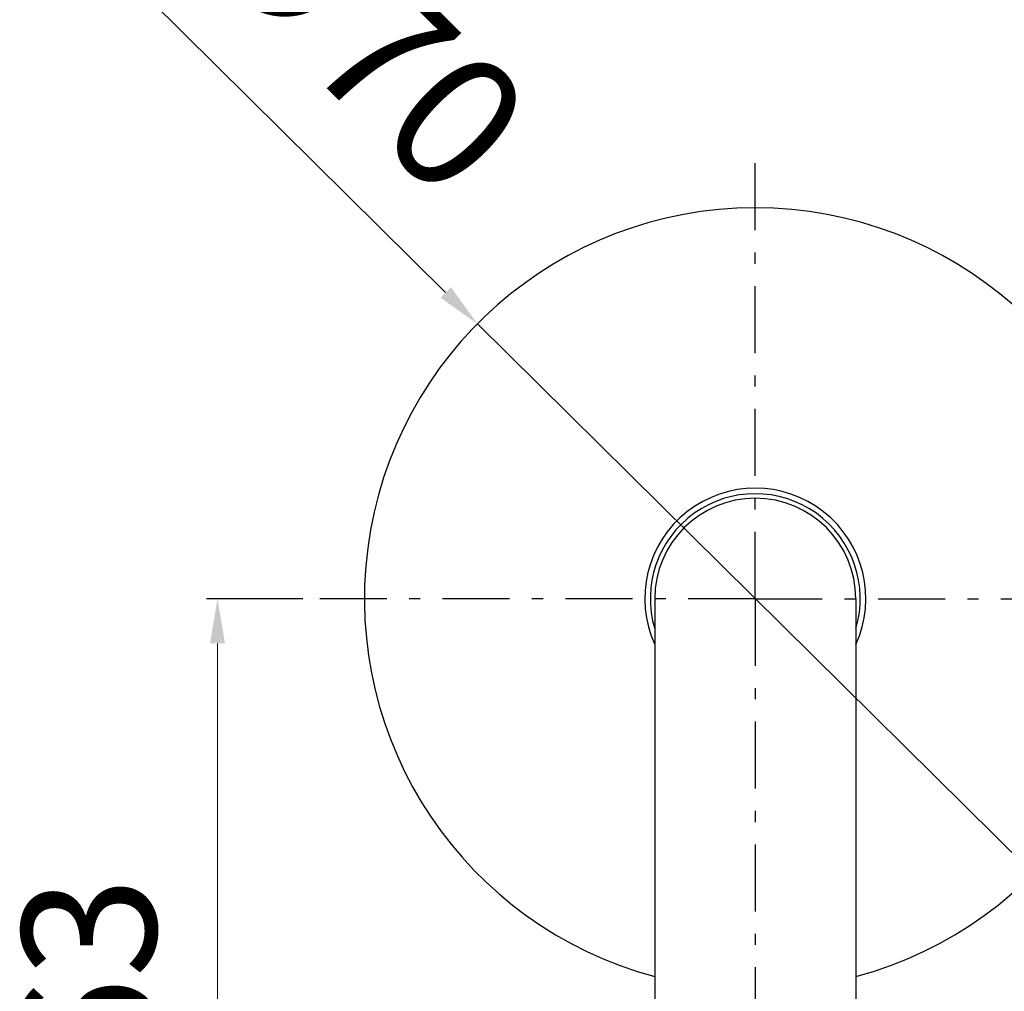
# Model space of a CAD drawing. Extents: x 783 to 1305, y 161 to 549.
# Drawn here: x 789 to 877, y 207 to 294 of the extents above; entities that cross this region are included whole.
import ezdxf

# ---------------------------------------------------------------- set-up
doc = ezdxf.new("R2010")
doc.units = 0
doc.header["$LTSCALE"] = 2
doc.header["$MEASUREMENT"] = 0
doc.linetypes.add('ASSI1', pattern=[5.5, 3, -1, 0.5, -1])
doc.layers.get('DEFPOINTS').update_dxf_attribs({"linetype": 'CONTINUOUS'})
doc.layers.add('OGGETTO', color=7, linetype='CONTINUOUS', lineweight=25)
doc.styles.add('ISO', font='tahoma.ttf')
doc.dimstyles.new('PAFFONI', dxfattribs={"dimtxt": 12, "dimasz": 4, "dimexe": 1, "dimexo": 1.5, "dimgap": 1.5, "dimtad": 1, "dimdec": 0, "dimtxsty": 'ISO', "dimcen": 2.5, "dimclrd": 7, "dimclre": 7, "dimclrt": 7, "dimadec": 0, "dimazin": 0, "dimtfac": 1, "dimtdec": 0, "dimtmove": 0, "dimatfit": 3, "dimfxl": 1, "dimlwd": 13, "dimarcsym": 0})

# ---------------------------------------------------------------- blocks, each defined once
blk = doc.blocks.new('*D30')
at = {"layer": 'DEFPOINTS', "color": 0, "transparency": 16777216}
for p in [(830.318, 266.816), (880.08, 217.585)]:
    blk.add_point(p, dxfattribs=at)
at = {"layer": 'OGGETTO', "color": 7, "lineweight": 13, "transparency": 16777216}
for p, q in [((801.026, 295.796), (827.474, 269.629)), ((880.08, 217.585), (830.318, 266.816)), ((882.923, 214.771), (885.767, 211.958))]:
    blk.add_line(p, q, dxfattribs=at)
at = {"layer": 'OGGETTO', "color": 7, "transparency": 16777216}
for points in [[(827.943, 270.103), (827.005, 269.155), (830.318, 266.816)], [(883.392, 215.245), (882.454, 214.297), (880.08, 217.585)]]:
    blk.add_solid(points, dxfattribs=at)
at = {"layer": 'OGGETTO', "color": 7, "transparency": 16777216, "insert": (835.872, 285.938), "char_height": 12, "attachment_point": 3, "rotation": 315.3071, "line_spacing_factor": 0.9, "style": 'ISO'}
blk.add_mtext('{\\fArial|b0|i0|c0|p34;∅70}', dxfattribs=at)
blk = doc.blocks.new('*D31')
at = {"layer": 'DEFPOINTS', "color": 0, "transparency": 16777216}
for p in [(816.199, 242.2), (807.045, 178.981), (855.199, 178.981)]:
    blk.add_point(p, dxfattribs=at)
at = {"layer": 'OGGETTO', "color": 7, "lineweight": -2, "transparency": 16777216}
for p, q in [((814.699, 242.2), (806.045, 242.2)), ((853.699, 178.981), (806.045, 178.981))]:
    blk.add_line(p, q, dxfattribs=at)
at = {"layer": 'OGGETTO', "color": 7, "lineweight": 13, "transparency": 16777216}
blk.add_line((807.045, 238.2), (807.045, 182.981), dxfattribs=at)
at = {"layer": 'OGGETTO', "color": 7, "transparency": 16777216}
for points in [[(806.378, 238.2), (807.711, 238.2), (807.045, 242.2)], [(806.378, 182.981), (807.711, 182.981), (807.045, 178.981)]]:
    blk.add_solid(points, dxfattribs=at)
at = {"layer": 'OGGETTO', "color": 7, "transparency": 16777216, "insert": (789.545, 208.26), "char_height": 12, "attachment_point": 2, "rotation": 90, "line_spacing_factor": 0.9, "style": 'ISO'}
blk.add_mtext('63', dxfattribs=at)

msp = doc.modelspace()

# ---------------------------------------------------------------- linework, layer by layer
at = {"layer": 'OGGETTO', "linetype": 'ASSI1'}
for q in [(855.199, 281.2), (816.199, 242.2), (855.199, 174.295), (894.199, 242.2)]:
    msp.add_line((855.199, 242.2), q, dxfattribs=at)
at = {"layer": 'OGGETTO'}
for p, q in [((846.199, 242.2), (846.199, 197.2)), ((864.199, 242.2), (864.199, 197.2))]:
    msp.add_line(p, q, dxfattribs=at)
for radius, start, end in [(35, 284.90269, 255.09731), (9.9, 335.51277, 204.48723), (9.4, 343.32801, 196.67199), (9, 0, 180)]:
    msp.add_arc((855.199, 242.2), radius, start, end, dxfattribs=at)

# ---------------------------------------------------------------- dimensions: what is measured, and where the dimension line sits
dim = msp.add_diameter_dim_2p(p1=(880.08, 217.585), p2=(830.318, 266.816), text='{\\fArial|b0|i0|c0|p34;<>}', dimstyle='PAFFONI', dxfattribs=at)
dim.commit()
dim.dimension.update_dxf_attribs({"geometry": '*D30', "text_midpoint": (819.51, 290.872)})
dim = msp.add_linear_dim(base=(807.045, 178.981), p1=(816.199, 242.2), p2=(855.199, 178.981), angle=270, dimstyle='PAFFONI', dxfattribs=at)
dim.commit()
dim.dimension.update_dxf_attribs({"geometry": '*D31', "text_midpoint": (807.045, 208.26), "dimtype": 160})

doc.saveas('drawing.dxf')
